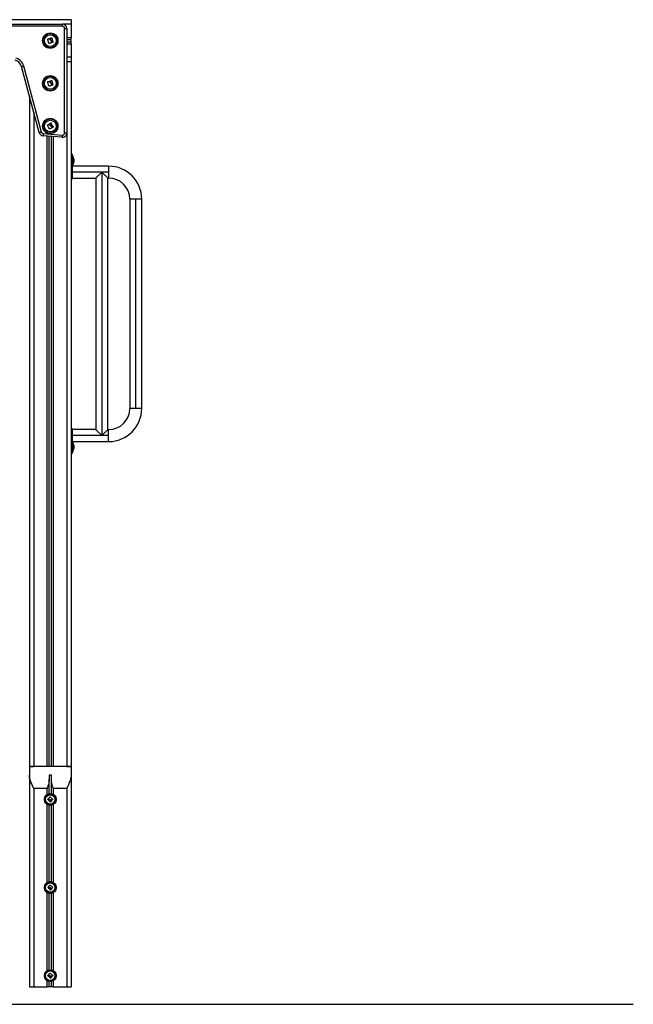
# Model space of a CAD drawing. Units: millimetres. Extents: x 102.9 to 112.7, y 1468.5 to 1478.8.
# Drawn here: x 107.4 to 108.8, y 1474.9 to 1477.1 of the extents above; entities that cross this region are included whole.
import ezdxf

# ---------------------------------------------------------------- set-up
doc = ezdxf.new("R2010")
doc.units = ezdxf.units.MM

# ---------------------------------------------------------------- blocks, each defined once
blk = doc.blocks.new('OPSHA_A023')
at = {"color": 7, "linetype": 'Continuous', "lineweight": 25}
for p, q in [((17.5551, 9.8531), (15.1551, 9.8531)), ((17.368, 9.8431), (17.5351, 9.8431)), ((17.5351, 9.8381), (17.368, 9.8381)), ((17.5351, 9.8381), (17.5351, 9.8431)), ((17.5551, 9.8531), (17.5551, 9.8431)), ((17.5551, 9.8431), (17.5551, 9.8126)), ((17.5401, 9.596), (17.5401, 9.8331)), ((17.5401, 9.8331), (17.5451, 9.8331)), ((17.5451, 9.8331), (17.5451, 9.596)), ((17.5551, 9.8081), (17.5551, 9.8126)), ((17.5451, 9.8081), (17.5551, 9.8081)), ((17.5451, 9.8031), (17.5551, 9.8031)), ((17.5551, 9.8031), (17.5551, 9.8081)), ((17.5551, 9.7986), (17.5551, 9.8031)), ((17.5551, 9.7986), (17.5551, 9.7681)), ((17.5551, 9.7681), (17.5551, 9.7581)), ((17.4823, 9.5972), (17.4422, 9.7468)), ((17.447, 9.7481), (17.4871, 9.5985)), ((17.5451, 9.7581), (17.5551, 9.7581)), ((17.5551, 9.7581), (17.5551, 8.1581)), ((17.4601, 9.6799), (17.4601, 8.1581)), ((17.5343, 9.5861), (17.4911, 9.5898)), ((17.4915, 9.5948), (17.5347, 9.5911)), ((17.5051, 8.1581), (17.5051, 9.5886)), ((17.5101, 8.1581), (17.5101, 9.5882)), ((17.5401, 9.596), (17.5451, 9.596)), ((17.5581, 9.5471), (17.5551, 9.5471)), ((17.5581, 9.5321), (17.5581, 9.5471)), ((17.5594, 9.5436), (17.5581, 9.5436)), ((17.5594, 9.5226), (17.5594, 9.5436)), ((17.5551, 9.5321), (17.5581, 9.5321)), ((17.5581, 9.5071), (17.5581, 9.5321)), ((17.5581, 9.5226), (17.5594, 9.5226)), ((17.5594, 9.5411), (17.5594, 9.5411)), ((17.5594, 9.5411), (17.5594, 9.5331)), ((17.5594, 9.5331), (17.5594, 9.5251)), ((17.5594, 9.5251), (17.5594, 9.5251)), ((17.561, 9.5365), (17.561, 9.5361)), ((17.561, 9.536), (17.561, 9.5332)), ((17.561, 9.533), (17.561, 9.5301)), ((17.561, 9.5301), (17.561, 9.5297)), ((17.5551, 9.5071), (17.5581, 9.5071)), ((17.6401, 9.5206), (17.5581, 9.5206)), ((17.5581, 9.4921), (17.5581, 9.5071)), ((17.6247, 9.5071), (17.5581, 9.5071)), ((17.6247, 9.5071), (17.6247, 8.909)), ((17.6401, 9.5071), (17.6247, 9.5071)), ((17.6401, 9.5206), (17.6401, 9.5071)), ((17.6401, 9.5071), (17.6401, 9.4937)), ((17.5551, 9.4921), (17.5581, 9.4921)), ((17.5581, 9.4937), (17.6112, 9.4937)), ((17.6112, 9.4937), (17.6112, 8.9225)), ((17.6381, 9.4937), (17.6401, 9.4937)), ((17.6381, 8.9225), (17.6381, 9.4937)), ((17.6882, 9.4456), (17.6882, 8.9706)), ((17.7017, 9.4456), (17.6882, 9.4456)), ((17.7151, 9.4456), (17.7017, 9.4456)), ((17.7017, 8.9706), (17.7017, 9.4456)), ((17.7151, 8.9706), (17.7151, 9.4456)), ((17.7017, 8.9706), (17.6882, 8.9706)), ((17.7151, 8.9706), (17.7017, 8.9706)), ((17.5581, 8.924), (17.5551, 8.924)), ((17.5581, 8.909), (17.5581, 8.924)), ((17.6112, 8.9225), (17.5581, 8.9225)), ((17.6401, 8.9225), (17.6381, 8.9225)), ((17.6401, 8.909), (17.6401, 8.9225)), ((17.5551, 8.909), (17.5581, 8.909)), ((17.5581, 8.884), (17.5581, 8.909)), ((17.6247, 8.909), (17.5581, 8.909)), ((17.5581, 8.8956), (17.6401, 8.8956)), ((17.6401, 8.909), (17.6247, 8.909)), ((17.6401, 8.8956), (17.6401, 8.909)), ((17.5551, 8.884), (17.5581, 8.884)), ((17.5594, 8.8936), (17.5581, 8.8936)), ((17.5581, 8.869), (17.5581, 8.884)), ((17.5594, 8.8726), (17.5594, 8.8936)), ((17.5594, 8.8911), (17.5594, 8.8911)), ((17.5594, 8.8911), (17.5594, 8.8831)), ((17.5594, 8.8831), (17.5594, 8.8751)), ((17.5594, 8.8751), (17.5594, 8.8751)), ((17.561, 8.8865), (17.561, 8.8861)), ((17.561, 8.886), (17.561, 8.8832)), ((17.561, 8.883), (17.561, 8.8801)), ((17.561, 8.8801), (17.561, 8.8797)), ((17.5551, 8.869), (17.5581, 8.869)), ((17.5581, 8.8726), (17.5594, 8.8726)), ((17.4601, 8.1572), (17.4601, 8.1581)), ((17.4646, 8.1581), (17.4601, 8.1581)), ((17.4701, 8.1581), (17.4646, 8.1581)), ((17.4646, 8.1578), (17.4701, 8.1578)), ((17.4701, 8.1578), (17.4701, 8.1581)), ((17.5451, 8.1581), (17.4701, 8.1581)), ((17.5451, 8.1581), (17.5451, 8.1578)), ((17.5506, 8.1581), (17.5451, 8.1581)), ((17.5451, 8.1578), (17.5506, 8.1578)), ((17.5551, 8.1581), (17.5506, 8.1581)), ((17.5551, 8.1572), (17.5551, 8.1581)), ((17.4601, 8.1572), (17.4601, 8.1381)), ((17.4601, 8.1381), (17.4601, 7.6581)), ((17.5101, 8.1381), (17.5051, 8.1381)), ((17.5051, 8.1381), (17.5051, 8.1288)), ((17.5101, 8.1288), (17.5101, 8.1381)), ((17.5551, 8.1572), (17.5551, 8.1381)), ((17.5551, 8.1381), (17.5551, 7.6581)), ((17.5051, 8.0962), (17.5051, 8.1288)), ((17.5101, 8.0962), (17.5101, 8.1288)), ((17.4701, 8.1081), (17.4701, 7.6581)), ((17.5006, 8.1081), (17.4701, 8.1081)), ((17.5451, 8.1081), (17.5146, 8.1081)), ((17.5451, 8.1081), (17.5451, 7.6581)), ((17.5051, 7.8962), (17.5051, 8.07)), ((17.5101, 7.8962), (17.5101, 8.07)), ((17.5051, 7.6962), (17.5051, 7.87)), ((17.5101, 7.6962), (17.5101, 7.87)), ((17.5051, 7.6581), (17.5051, 7.67)), ((17.5101, 7.6581), (17.5101, 7.67)), ((17.4601, 7.6581), (17.4701, 7.6581)), ((17.4701, 7.6581), (17.5006, 7.6581)), ((17.5051, 7.6581), (17.5006, 7.6581)), ((17.5101, 7.6581), (17.5051, 7.6581)), ((17.5146, 7.6581), (17.5101, 7.6581)), ((17.5146, 7.6581), (17.5451, 7.6581)), ((17.5451, 7.6581), (17.5551, 7.6581))]:
    blk.add_line(p, q, dxfattribs=at)
at = {"color": 8, "linetype": 'Continuous', "lineweight": 25}
for p, q in [((17.5551, 9.8431), (17.5351, 9.8431)), ((17.5451, 9.8126), (17.5551, 9.8126)), ((17.5451, 9.7986), (17.5551, 9.7986)), ((17.5551, 9.7681), (17.5451, 9.7681)), ((17.4701, 9.6425), (17.4701, 8.1581)), ((17.5006, 8.1581), (17.5006, 9.589)), ((17.5451, 9.596), (17.5451, 8.1581)), ((17.5146, 8.1581), (17.5146, 9.5878)), ((17.4646, 8.1578), (17.4646, 8.1581)), ((17.5506, 8.1578), (17.5506, 8.1581)), ((17.5006, 8.0945), (17.5006, 8.1081)), ((17.5146, 8.0945), (17.5146, 8.1081)), ((17.5006, 7.8945), (17.5006, 8.0717)), ((17.5146, 7.8945), (17.5146, 8.0717)), ((17.5006, 7.6945), (17.5006, 7.8717)), ((17.5146, 7.6945), (17.5146, 7.8717)), ((17.5006, 7.6581), (17.5006, 7.6717)), ((17.5146, 7.6581), (17.5146, 7.6717))]:
    blk.add_line(p, q, dxfattribs=at)
at = {"color": 7, "linetype": 'Continuous', "lineweight": 25, "flags": 128}
for points in [[(17.5075, 9.811), (17.5079, 9.8112), (17.5083, 9.8113), (17.5088, 9.8114), (17.5092, 9.8115), (17.5096, 9.8116), (17.51, 9.8117), (17.5105, 9.8118), (17.5109, 9.8119)], [(17.5111, 9.8118), (17.5114, 9.8106), (17.5117, 9.8093), (17.512, 9.8081), (17.5123, 9.8068), (17.5127, 9.8055), (17.513, 9.8043), (17.5133, 9.803), (17.5136, 9.8018)], [(17.5041, 9.7994), (17.5039, 9.8006), (17.5036, 9.8018), (17.5033, 9.8031), (17.503, 9.8043), (17.5027, 9.8056), (17.5024, 9.8068), (17.5021, 9.8081), (17.5018, 9.8093)], [(17.502, 9.8095), (17.5024, 9.8096), (17.5029, 9.8097), (17.5034, 9.8098), (17.5039, 9.8099), (17.5044, 9.81), (17.5049, 9.8101), (17.5054, 9.8102), (17.5059, 9.8103)], [(17.5106, 9.8008), (17.5098, 9.8006), (17.509, 9.8004), (17.5082, 9.8002), (17.5074, 9.8), (17.5066, 9.7998), (17.5059, 9.7996), (17.5051, 9.7994), (17.5043, 9.7993)], [(17.5076, 9.8098), (17.5076, 9.81), (17.5075, 9.8101), (17.5075, 9.8102), (17.5075, 9.8103), (17.5074, 9.8105), (17.5074, 9.8106), (17.5074, 9.8107), (17.5074, 9.8109)], [(17.5099, 9.8042), (17.51, 9.8038), (17.5101, 9.8034), (17.5102, 9.803), (17.5103, 9.8026), (17.5104, 9.8022), (17.5105, 9.8018), (17.5106, 9.8014), (17.5107, 9.801)], [(17.5114, 9.8012), (17.5113, 9.8017), (17.5112, 9.8022), (17.5111, 9.8027), (17.511, 9.8032), (17.5108, 9.8037), (17.5107, 9.8042), (17.5106, 9.8047), (17.5105, 9.8052)], [(17.5135, 9.8016), (17.5132, 9.8015), (17.513, 9.8015), (17.5128, 9.8014), (17.5126, 9.8014), (17.5123, 9.8013), (17.5121, 9.8012), (17.5119, 9.8012), (17.5116, 9.8011)], [(17.4422, 9.7468), (17.4423, 9.7468), (17.4426, 9.7469), (17.443, 9.747), (17.4436, 9.7471), (17.4443, 9.7473), (17.4452, 9.7476), (17.4461, 9.7478), (17.447, 9.7481)], [(17.5041, 9.7024), (17.5039, 9.7036), (17.5036, 9.7048), (17.5033, 9.7061), (17.503, 9.7073), (17.5027, 9.7086), (17.5024, 9.7098), (17.5021, 9.7111), (17.5018, 9.7123)], [(17.502, 9.7125), (17.5024, 9.7126), (17.5029, 9.7127), (17.5034, 9.7128), (17.5039, 9.7129), (17.5044, 9.713), (17.5049, 9.7131), (17.5054, 9.7132), (17.5059, 9.7133)], [(17.5106, 9.7038), (17.5098, 9.7036), (17.509, 9.7034), (17.5082, 9.7032), (17.5074, 9.703), (17.5066, 9.7028), (17.5059, 9.7026), (17.5051, 9.7024), (17.5043, 9.7023)], [(17.5076, 9.7128), (17.5076, 9.713), (17.5075, 9.7131), (17.5075, 9.7132), (17.5075, 9.7133), (17.5074, 9.7135), (17.5074, 9.7136), (17.5074, 9.7137), (17.5074, 9.7139)], [(17.5075, 9.714), (17.5079, 9.7142), (17.5083, 9.7143), (17.5088, 9.7144), (17.5092, 9.7145), (17.5096, 9.7146), (17.51, 9.7147), (17.5105, 9.7148), (17.5109, 9.7149)], [(17.5099, 9.7072), (17.51, 9.7068), (17.5101, 9.7064), (17.5102, 9.706), (17.5103, 9.7056), (17.5104, 9.7052), (17.5105, 9.7048), (17.5106, 9.7044), (17.5107, 9.704)], [(17.5114, 9.7042), (17.5113, 9.7047), (17.5112, 9.7052), (17.5111, 9.7057), (17.511, 9.7062), (17.5108, 9.7067), (17.5107, 9.7072), (17.5106, 9.7077), (17.5105, 9.7082)], [(17.5111, 9.7148), (17.5114, 9.7136), (17.5117, 9.7123), (17.512, 9.7111), (17.5123, 9.7098), (17.5127, 9.7085), (17.513, 9.7073), (17.5133, 9.706), (17.5136, 9.7048)], [(17.5135, 9.7046), (17.5132, 9.7045), (17.513, 9.7045), (17.5128, 9.7044), (17.5126, 9.7044), (17.5123, 9.7043), (17.5121, 9.7042), (17.5119, 9.7042), (17.5116, 9.7041)], [(17.5058, 9.6047), (17.5052, 9.6058), (17.5046, 9.6069), (17.5041, 9.6081), (17.5035, 9.6092), (17.5029, 9.6104), (17.5023, 9.6115), (17.5017, 9.6126), (17.5011, 9.6137)], [(17.5012, 9.614), (17.5016, 9.6142), (17.502, 9.6144), (17.5025, 9.6146), (17.5029, 9.6148), (17.5034, 9.6151), (17.5038, 9.6153), (17.5043, 9.6155), (17.5047, 9.6157)], [(17.5065, 9.6157), (17.5065, 9.6158), (17.5064, 9.6159), (17.5064, 9.616), (17.5063, 9.6162), (17.5062, 9.6163), (17.5062, 9.6164), (17.5061, 9.6165), (17.506, 9.6166)], [(17.5061, 9.6168), (17.5065, 9.6171), (17.5069, 9.6173), (17.5073, 9.6175), (17.5077, 9.6177), (17.508, 9.6179), (17.5084, 9.6181), (17.5088, 9.6183), (17.5092, 9.6186)], [(17.5094, 9.6185), (17.51, 9.6174), (17.5106, 9.6163), (17.5113, 9.6151), (17.5119, 9.614), (17.5125, 9.6128), (17.5131, 9.6117), (17.5138, 9.6105), (17.5144, 9.6094)], [(17.5102, 9.6108), (17.5104, 9.6105), (17.5106, 9.6101), (17.5108, 9.6097), (17.511, 9.6094), (17.5112, 9.609), (17.5114, 9.6086), (17.5116, 9.6083), (17.5117, 9.6079)], [(17.5124, 9.6083), (17.5122, 9.6088), (17.5119, 9.6092), (17.5117, 9.6097), (17.5114, 9.6101), (17.5112, 9.6106), (17.511, 9.611), (17.5107, 9.6115), (17.5105, 9.6119)], [(17.4823, 9.5972), (17.4824, 9.5972), (17.4826, 9.5973), (17.4831, 9.5974), (17.4837, 9.5976), (17.4844, 9.5978), (17.4852, 9.598), (17.4862, 9.5982), (17.4871, 9.5985)], [(17.4915, 9.5948), (17.4914, 9.5938), (17.4913, 9.5929), (17.4913, 9.592), (17.4912, 9.5913), (17.4911, 9.5906), (17.4911, 9.5902), (17.4911, 9.5899), (17.4911, 9.5898)], [(17.5117, 9.6077), (17.511, 9.6073), (17.5103, 9.6069), (17.5095, 9.6066), (17.5088, 9.6062), (17.5081, 9.6058), (17.5074, 9.6054), (17.5067, 9.605), (17.506, 9.6046)], [(17.5143, 9.6092), (17.5141, 9.6091), (17.5139, 9.609), (17.5137, 9.6088), (17.5135, 9.6087), (17.5133, 9.6086), (17.5131, 9.6085), (17.5128, 9.6084), (17.5126, 9.6083)], [(17.5347, 9.5911), (17.5346, 9.5901), (17.5345, 9.5892), (17.5344, 9.5883), (17.5344, 9.5875), (17.5343, 9.5869), (17.5343, 9.5865), (17.5343, 9.5862), (17.5343, 9.5861)], [(17.5019, 8.0831), (17.502, 8.0832), (17.5021, 8.0834), (17.5023, 8.0835), (17.5024, 8.0836), (17.5025, 8.0838), (17.5026, 8.0839), (17.5028, 8.0841), (17.5029, 8.0842)], [(17.5082, 8.0774), (17.5074, 8.0781), (17.5066, 8.0788), (17.5058, 8.0794), (17.505, 8.0801), (17.5042, 8.0808), (17.5035, 8.0815), (17.5027, 8.0822), (17.5019, 8.0829)], [(17.5031, 8.0842), (17.5034, 8.084), (17.5037, 8.0837), (17.504, 8.0834), (17.5043, 8.0831), (17.5046, 8.0829), (17.5049, 8.0826), (17.5052, 8.0823), (17.5056, 8.0821)], [(17.5035, 8.0849), (17.5039, 8.0854), (17.5043, 8.0859), (17.5048, 8.0864), (17.5052, 8.0869), (17.5056, 8.0873), (17.506, 8.0878), (17.5065, 8.0883), (17.5069, 8.0888)], [(17.5055, 8.083), (17.5052, 8.0832), (17.505, 8.0834), (17.5047, 8.0836), (17.5045, 8.0839), (17.5042, 8.0841), (17.504, 8.0843), (17.5037, 8.0845), (17.5035, 8.0847)], [(17.5071, 8.0888), (17.5078, 8.0881), (17.5086, 8.0874), (17.5093, 8.0867), (17.5101, 8.086), (17.5109, 8.0854), (17.5116, 8.0847), (17.5124, 8.084), (17.5131, 8.0833)], [(17.5102, 8.0796), (17.51, 8.0793), (17.5097, 8.079), (17.5095, 8.0787), (17.5093, 8.0785), (17.509, 8.0782), (17.5088, 8.0779), (17.5086, 8.0777), (17.5083, 8.0774)], [(17.5131, 8.0831), (17.5129, 8.0828), (17.5126, 8.0825), (17.5123, 8.0822), (17.512, 8.0819), (17.5118, 8.0816), (17.5115, 8.0813), (17.5112, 8.081), (17.5109, 8.0808)], [(17.5019, 7.8831), (17.502, 7.8832), (17.5021, 7.8834), (17.5023, 7.8835), (17.5024, 7.8836), (17.5025, 7.8838), (17.5026, 7.8839), (17.5028, 7.8841), (17.5029, 7.8842)], [(17.5082, 7.8774), (17.5074, 7.8781), (17.5066, 7.8788), (17.5058, 7.8794), (17.505, 7.8801), (17.5042, 7.8808), (17.5035, 7.8815), (17.5027, 7.8822), (17.5019, 7.8829)], [(17.5031, 7.8842), (17.5034, 7.884), (17.5037, 7.8837), (17.504, 7.8834), (17.5043, 7.8831), (17.5046, 7.8829), (17.5049, 7.8826), (17.5052, 7.8823), (17.5056, 7.8821)], [(17.5035, 7.8849), (17.5039, 7.8854), (17.5043, 7.8859), (17.5048, 7.8864), (17.5052, 7.8869), (17.5056, 7.8873), (17.506, 7.8878), (17.5065, 7.8883), (17.5069, 7.8888)], [(17.5055, 7.883), (17.5052, 7.8832), (17.505, 7.8834), (17.5047, 7.8836), (17.5045, 7.8839), (17.5042, 7.8841), (17.504, 7.8843), (17.5037, 7.8845), (17.5035, 7.8847)], [(17.5071, 7.8888), (17.5078, 7.8881), (17.5086, 7.8874), (17.5093, 7.8867), (17.5101, 7.886), (17.5109, 7.8854), (17.5116, 7.8847), (17.5124, 7.884), (17.5131, 7.8833)], [(17.5102, 7.8796), (17.51, 7.8793), (17.5097, 7.879), (17.5095, 7.8787), (17.5093, 7.8785), (17.509, 7.8782), (17.5088, 7.8779), (17.5086, 7.8777), (17.5083, 7.8774)], [(17.5131, 7.8831), (17.5129, 7.8828), (17.5126, 7.8825), (17.5123, 7.8822), (17.512, 7.8819), (17.5118, 7.8816), (17.5115, 7.8813), (17.5112, 7.881), (17.5109, 7.8808)], [(17.5035, 7.6849), (17.5039, 7.6854), (17.5043, 7.6859), (17.5048, 7.6864), (17.5052, 7.6869), (17.5056, 7.6873), (17.506, 7.6878), (17.5065, 7.6883), (17.5069, 7.6888)], [(17.5071, 7.6888), (17.5078, 7.6881), (17.5086, 7.6874), (17.5093, 7.6867), (17.5101, 7.686), (17.5109, 7.6854), (17.5116, 7.6847), (17.5124, 7.684), (17.5131, 7.6833)], [(17.5019, 7.6831), (17.502, 7.6832), (17.5021, 7.6834), (17.5023, 7.6835), (17.5024, 7.6836), (17.5025, 7.6838), (17.5026, 7.6839), (17.5028, 7.6841), (17.5029, 7.6842)], [(17.5082, 7.6774), (17.5074, 7.6781), (17.5066, 7.6788), (17.5058, 7.6794), (17.505, 7.6801), (17.5042, 7.6808), (17.5035, 7.6815), (17.5027, 7.6822), (17.5019, 7.6829)], [(17.5031, 7.6842), (17.5034, 7.684), (17.5037, 7.6837), (17.504, 7.6834), (17.5043, 7.6831), (17.5046, 7.6829), (17.5049, 7.6826), (17.5052, 7.6823), (17.5056, 7.6821)], [(17.5055, 7.683), (17.5052, 7.6832), (17.505, 7.6834), (17.5047, 7.6836), (17.5045, 7.6839), (17.5042, 7.6841), (17.504, 7.6843), (17.5037, 7.6845), (17.5035, 7.6847)], [(17.5102, 7.6796), (17.51, 7.6793), (17.5097, 7.679), (17.5095, 7.6787), (17.5093, 7.6785), (17.509, 7.6782), (17.5088, 7.6779), (17.5086, 7.6777), (17.5083, 7.6774)], [(17.5096, 7.6803), (17.5096, 7.6802), (17.5097, 7.6802), (17.5098, 7.6801), (17.5099, 7.68), (17.51, 7.6799), (17.51, 7.6799), (17.5101, 7.6798), (17.5102, 7.6797)], [(17.5131, 7.6831), (17.5129, 7.6828), (17.5126, 7.6825), (17.5123, 7.6822), (17.512, 7.6819), (17.5118, 7.6816), (17.5115, 7.6813), (17.5112, 7.681), (17.5109, 7.6808)]]:
    blk.add_lwpolyline(points, dxfattribs=at)
at = {"color": 7, "linetype": 'Continuous', "lineweight": 25}
for centre, radius in [((17.5076, 9.8056), 0.0175), ((17.5076, 9.8056), 0.0175), ((17.5076, 9.8056), 0.0164), ((17.5076, 9.8056), 0.0133), ((17.5076, 9.7086), 0.0175), ((17.5076, 9.7086), 0.0175), ((17.5076, 9.7086), 0.0164), ((17.5076, 9.7086), 0.0133), ((17.5076, 9.6116), 0.0175), ((17.5076, 9.6116), 0.0175), ((17.5076, 9.6116), 0.0164), ((17.5076, 9.6116), 0.0133), ((17.5076, 8.0831), 0.0134), ((17.5076, 8.0831), 0.0133), ((17.5076, 8.0831), 0.0112), ((17.5076, 8.0831), 0.0108), ((17.5076, 7.8831), 0.0134), ((17.5076, 7.8831), 0.0133), ((17.5076, 7.8831), 0.0112), ((17.5076, 7.8831), 0.0108), ((17.5076, 7.6831), 0.0134), ((17.5076, 7.6831), 0.0133), ((17.5076, 7.6831), 0.0112), ((17.5076, 7.6831), 0.0108)]:
    blk.add_circle(centre, radius, dxfattribs=at)
for centre, radius, start, end in [((17.5351, 9.8331), 0.01, 0, 90), ((17.5351, 9.8331), 0.005, 0, 90), ((17.4229, 9.7416), 0.02, 15, 75), ((17.4229, 9.7416), 0.025, 15, 75), ((17.4919, 9.5998), 0.01, 195, 265.0686), ((17.4919, 9.5998), 0.005, 195, 265.0686), ((17.5351, 9.596), 0.01, 265.0686, 0), ((17.5351, 9.596), 0.005, 265.0686, 0), ((17.5435, 9.5331), 0.0178, 11.1683, 26.7204), ((17.5435, 9.5331), 0.0178, 333.2796, 348.8317), ((17.6401, 9.4456), 0.075, 0, 90), ((17.6401, 9.4456), 0.0481, 0, 90), ((17.6401, 8.9706), 0.0481, 270, 0), ((17.6401, 8.9706), 0.075, 270, 0), ((17.5435, 8.8831), 0.0178, 11.1683, 26.7204), ((17.5435, 8.8831), 0.0178, 333.2796, 348.8317), ((17.4817, 8.0481), 0.0426, 48.0104, 49.1462), ((17.4817, 7.8481), 0.0426, 48.0104, 49.1462)]:
    blk.add_arc(centre, radius, start, end, dxfattribs=at)
for points, knots in [([(17.5109, 9.8119), (17.5109, 9.8119), (17.5109, 9.8119), (17.511, 9.8119), (17.511, 9.8119), (17.511, 9.8119), (17.511, 9.8119), (17.5111, 9.8119), (17.5111, 9.8118), (17.5111, 9.8118)], [0, 0, 0, 0, 0.125417, 0.249354, 0.375302, 0.500295, 0.624419, 0.750393, 1, 1, 1, 1]), ([(17.5018, 9.8093), (17.5018, 9.8093), (17.5018, 9.8093), (17.5018, 9.8094), (17.5018, 9.8094), (17.5019, 9.8094), (17.5019, 9.8095), (17.5019, 9.8095), (17.5019, 9.8095), (17.5019, 9.8095), (17.502, 9.8095)], [0, 0, 0, 0, 0.125766, 0.249769, 0.37543, 0.49936, 0.62404, 0.749619, 0.873764, 1, 1, 1, 1]), ([(17.5043, 9.7993), (17.5043, 9.7993), (17.5043, 9.7992), (17.5043, 9.7992), (17.5042, 9.7993), (17.5042, 9.7993), (17.5042, 9.7993), (17.5042, 9.7993), (17.5041, 9.7994), (17.5041, 9.7994)], [0, 0, 0, 0, 0.12638, 0.250576, 0.376121, 0.500386, 0.625003, 0.750837, 1, 1, 1, 1]), ([(17.5059, 9.8103), (17.5059, 9.8103), (17.5059, 9.8103), (17.5059, 9.8103), (17.506, 9.8103), (17.506, 9.8103), (17.506, 9.8102), (17.5061, 9.8102)], [0, 0, 0, 0, 0.124711, 0.250696, 0.50034, 0.749871, 1, 1, 1, 1]), ([(17.5061, 9.8102), (17.5063, 9.8095), (17.5067, 9.8081), (17.5077, 9.807), (17.5082, 9.8064)], [0, 0, 0, 0, 0.500168, 1, 1, 1, 1]), ([(17.5074, 9.8109), (17.5074, 9.8109), (17.5073, 9.8109), (17.5074, 9.811), (17.5074, 9.811), (17.5074, 9.811), (17.5075, 9.811), (17.5075, 9.811)], [0, 0, 0, 0, 0.250388, 0.499799, 0.748774, 0.875711, 1, 1, 1, 1]), ([(17.5092, 9.8073), (17.5088, 9.8076), (17.5081, 9.8084), (17.5078, 9.8094), (17.5076, 9.8098)], [0, 0, 0, 0, 0.501312, 1, 1, 1, 1]), ([(17.5082, 9.8064), (17.5086, 9.8061), (17.5093, 9.8055), (17.5097, 9.8046), (17.5099, 9.8042)], [0, 0, 0, 0, 0.501254, 1, 1, 1, 1]), ([(17.5105, 9.8052), (17.5103, 9.8056), (17.51, 9.8064), (17.5095, 9.807), (17.5092, 9.8073)], [0, 0, 0, 0, 0.501042, 1, 1, 1, 1]), ([(17.5107, 9.801), (17.5107, 9.801), (17.5107, 9.801), (17.5107, 9.8009), (17.5107, 9.8009), (17.5106, 9.8009), (17.5106, 9.8008), (17.5106, 9.8008), (17.5106, 9.8008)], [0, 0, 0, 0, 0.249264, 0.497926, 0.623845, 0.748624, 0.873953, 1, 1, 1, 1]), ([(17.5116, 9.8011), (17.5116, 9.8011), (17.5116, 9.8011), (17.5116, 9.8011), (17.5115, 9.8011), (17.5115, 9.8012), (17.5114, 9.8012), (17.5114, 9.8012)], [0, 0, 0, 0, 0.124246, 0.250358, 0.500216, 0.749531, 1, 1, 1, 1]), ([(17.5136, 9.8018), (17.5136, 9.8018), (17.5136, 9.8017), (17.5136, 9.8017), (17.5136, 9.8017), (17.5136, 9.8016), (17.5135, 9.8016), (17.5135, 9.8016), (17.5135, 9.8016), (17.5135, 9.8016)], [0, 0, 0, 0, 0.249129, 0.37502, 0.49885, 0.62426, 0.749342, 0.87378, 1, 1, 1, 1]), ([(17.5018, 9.7123), (17.5018, 9.7123), (17.5018, 9.7123), (17.5018, 9.7124), (17.5018, 9.7124), (17.5019, 9.7124), (17.5019, 9.7125), (17.5019, 9.7125), (17.5019, 9.7125), (17.5019, 9.7125), (17.502, 9.7125)], [0, 0, 0, 0, 0.125766, 0.249769, 0.37543, 0.49936, 0.62404, 0.749619, 0.873764, 1, 1, 1, 1]), ([(17.5043, 9.7023), (17.5043, 9.7023), (17.5043, 9.7022), (17.5043, 9.7022), (17.5042, 9.7023), (17.5042, 9.7023), (17.5042, 9.7023), (17.5042, 9.7023), (17.5041, 9.7024), (17.5041, 9.7024)], [0, 0, 0, 0, 0.126353, 0.250564, 0.376204, 0.500608, 0.625124, 0.751168, 1, 1, 1, 1]), ([(17.5059, 9.7133), (17.5059, 9.7133), (17.5059, 9.7133), (17.5059, 9.7133), (17.506, 9.7133), (17.506, 9.7133), (17.506, 9.7132), (17.5061, 9.7132)], [0, 0, 0, 0, 0.124711, 0.250696, 0.50034, 0.749871, 1, 1, 1, 1]), ([(17.5061, 9.7132), (17.5063, 9.7125), (17.5067, 9.7111), (17.5077, 9.71), (17.5082, 9.7094)], [0, 0, 0, 0, 0.500168, 1, 1, 1, 1]), ([(17.5074, 9.7139), (17.5074, 9.7139), (17.5073, 9.7139), (17.5074, 9.714), (17.5074, 9.714), (17.5074, 9.714), (17.5075, 9.714), (17.5075, 9.714)], [0, 0, 0, 0, 0.250388, 0.499799, 0.748774, 0.875711, 1, 1, 1, 1]), ([(17.5092, 9.7103), (17.5088, 9.7106), (17.5081, 9.7114), (17.5078, 9.7124), (17.5076, 9.7128)], [0, 0, 0, 0, 0.501312, 1, 1, 1, 1]), ([(17.5082, 9.7094), (17.5086, 9.7091), (17.5093, 9.7085), (17.5097, 9.7076), (17.5099, 9.7072)], [0, 0, 0, 0, 0.501263, 1, 1, 1, 1]), ([(17.5105, 9.7082), (17.5103, 9.7086), (17.51, 9.7094), (17.5095, 9.71), (17.5092, 9.7103)], [0, 0, 0, 0, 0.501042, 1, 1, 1, 1]), ([(17.5107, 9.704), (17.5107, 9.704), (17.5107, 9.704), (17.5107, 9.7039), (17.5107, 9.7039), (17.5106, 9.7039), (17.5106, 9.7038), (17.5106, 9.7038), (17.5106, 9.7038)], [0, 0, 0, 0, 0.249068, 0.497977, 0.623721, 0.748674, 0.874017, 1, 1, 1, 1]), ([(17.5109, 9.7149), (17.5109, 9.7149), (17.5109, 9.7149), (17.511, 9.7149), (17.511, 9.7149), (17.511, 9.7149), (17.511, 9.7149), (17.5111, 9.7149), (17.5111, 9.7148), (17.5111, 9.7148)], [0, 0, 0, 0, 0.125417, 0.249354, 0.375302, 0.500295, 0.624419, 0.750393, 1, 1, 1, 1]), ([(17.5116, 9.7041), (17.5116, 9.7041), (17.5116, 9.7041), (17.5116, 9.7041), (17.5115, 9.7041), (17.5115, 9.7042), (17.5114, 9.7042), (17.5114, 9.7042)], [0, 0, 0, 0, 0.124215, 0.250332, 0.500198, 0.749523, 1, 1, 1, 1]), ([(17.5136, 9.7048), (17.5136, 9.7048), (17.5136, 9.7047), (17.5136, 9.7047), (17.5136, 9.7047), (17.5136, 9.7046), (17.5135, 9.7046), (17.5135, 9.7046), (17.5135, 9.7046), (17.5135, 9.7046)], [0, 0, 0, 0, 0.248935, 0.374616, 0.498891, 0.624129, 0.749229, 0.873683, 1, 1, 1, 1]), ([(17.5011, 9.6137), (17.5011, 9.6137), (17.5011, 9.6138), (17.5011, 9.6138), (17.5011, 9.6138), (17.5011, 9.6139), (17.5011, 9.6139), (17.5011, 9.6139), (17.5011, 9.6139), (17.5011, 9.6139), (17.5012, 9.614)], [0, 0, 0, 0, 0.126158, 0.249906, 0.375506, 0.499714, 0.624598, 0.74991, 0.874337, 1, 1, 1, 1]), ([(17.5047, 9.6157), (17.5047, 9.6158), (17.5048, 9.6158), (17.5048, 9.6158), (17.5049, 9.6158), (17.5049, 9.6157), (17.5049, 9.6157), (17.5049, 9.6157)], [0, 0, 0, 0, 0.124789, 0.250171, 0.500215, 0.749737, 1, 1, 1, 1]), ([(17.5049, 9.6157), (17.5053, 9.615), (17.5061, 9.6138), (17.5074, 9.6129), (17.508, 9.6125)], [0, 0, 0, 0, 0.500153, 1, 1, 1, 1]), ([(17.506, 9.6166), (17.506, 9.6166), (17.506, 9.6167), (17.506, 9.6167), (17.506, 9.6168), (17.5061, 9.6168), (17.5061, 9.6168), (17.5061, 9.6168)], [0, 0, 0, 0, 0.250385, 0.499764, 0.748765, 0.8753, 1, 1, 1, 1]), ([(17.5087, 9.6136), (17.5083, 9.6139), (17.5074, 9.6144), (17.5068, 9.6153), (17.5065, 9.6157)], [0, 0, 0, 0, 0.501292, 1, 1, 1, 1]), ([(17.508, 9.6125), (17.5084, 9.6123), (17.5093, 9.6119), (17.5099, 9.6112), (17.5102, 9.6108)], [0, 0, 0, 0, 0.501272, 1, 1, 1, 1]), ([(17.5105, 9.6119), (17.5102, 9.6123), (17.5097, 9.6129), (17.5091, 9.6134), (17.5087, 9.6136)], [0, 0, 0, 0, 0.500988, 1, 1, 1, 1]), ([(17.5092, 9.6186), (17.5092, 9.6186), (17.5092, 9.6186), (17.5093, 9.6186), (17.5093, 9.6186), (17.5093, 9.6186), (17.5093, 9.6186), (17.5094, 9.6185), (17.5094, 9.6185), (17.5094, 9.6185)], [0, 0, 0, 0, 0.126658, 0.250531, 0.375823, 0.500635, 0.625043, 0.750957, 1, 1, 1, 1]), ([(17.506, 9.6046), (17.506, 9.6046), (17.506, 9.6046), (17.506, 9.6046), (17.5059, 9.6046), (17.5059, 9.6046), (17.5059, 9.6046), (17.5058, 9.6047), (17.5058, 9.6047), (17.5058, 9.6047)], [0, 0, 0, 0, 0.126494, 0.25031, 0.375793, 0.500251, 0.624762, 0.75116, 1, 1, 1, 1]), ([(17.5117, 9.6079), (17.5118, 9.6079), (17.5118, 9.6079), (17.5118, 9.6078), (17.5117, 9.6078), (17.5117, 9.6078), (17.5117, 9.6077), (17.5117, 9.6077), (17.5117, 9.6077)], [0, 0, 0, 0, 0.249042, 0.498176, 0.623623, 0.748392, 0.87384, 1, 1, 1, 1]), ([(17.5126, 9.6083), (17.5126, 9.6083), (17.5126, 9.6083), (17.5126, 9.6082), (17.5125, 9.6082), (17.5125, 9.6083), (17.5124, 9.6083), (17.5124, 9.6083)], [0, 0, 0, 0, 0.124729, 0.250595, 0.500064, 0.750209, 1, 1, 1, 1]), ([(17.5144, 9.6094), (17.5144, 9.6094), (17.5144, 9.6094), (17.5144, 9.6093), (17.5144, 9.6093), (17.5144, 9.6093), (17.5143, 9.6092), (17.5143, 9.6092), (17.5143, 9.6092), (17.5143, 9.6092)], [0, 0, 0, 0, 0.24893, 0.37487, 0.49925, 0.624068, 0.749431, 0.87372, 1, 1, 1, 1]), ([(17.561, 9.536), (17.561, 9.5361), (17.561, 9.5361), (17.561, 9.5361), (17.561, 9.5361)], [0, 0, 0, 0, 0.97289, 1, 1, 1, 1]), ([(17.561, 9.533), (17.561, 9.5331), (17.561, 9.5331), (17.561, 9.5332), (17.561, 9.5332)], [0, 0, 0, 0, 0.973378, 1, 1, 1, 1]), ([(17.561, 9.5301), (17.561, 9.5301), (17.561, 9.5301), (17.561, 9.5301), (17.561, 9.5301)], [0, 0, 0, 0, 0.9715202, 1, 1, 1, 1]), ([(17.6112, 9.4937), (17.6113, 9.4938), (17.6115, 9.494), (17.6127, 9.4952), (17.6145, 9.497), (17.6167, 9.4992), (17.6194, 9.5018), (17.6221, 9.5046), (17.6239, 9.5063), (17.6247, 9.5071)], [0, 0, 0, 0, 0.1311625, 0.2654178, 0.402445, 0.5386427, 0.7110289, 0.8659101, 1, 1, 1, 1]), ([(17.6247, 9.5071), (17.6255, 9.5063), (17.6272, 9.5046), (17.63, 9.5018), (17.6326, 9.4992), (17.6349, 9.497), (17.6366, 9.4952), (17.6379, 9.494), (17.638, 9.4938), (17.6381, 9.4937)], [0, 0, 0, 0, 0.1340899, 0.2889711, 0.4613573, 0.597555, 0.7345822, 0.8688375, 1, 1, 1, 1]), ([(17.6247, 8.909), (17.6239, 8.9099), (17.6221, 8.9116), (17.6194, 8.9143), (17.6167, 8.917), (17.6145, 8.9192), (17.6127, 8.921), (17.6115, 8.9222), (17.6113, 8.9224), (17.6112, 8.9225)], [0, 0, 0, 0, 0.134091, 0.288973, 0.461357, 0.597555, 0.734582, 0.868838, 1, 1, 1, 1]), ([(17.6381, 8.9225), (17.638, 8.9224), (17.6379, 8.9222), (17.6366, 8.921), (17.6349, 8.9192), (17.6326, 8.917), (17.63, 8.9143), (17.6272, 8.9116), (17.6255, 8.9099), (17.6247, 8.909)], [0, 0, 0, 0, 0.1311624, 0.2654178, 0.4024452, 0.5386425, 0.7110274, 0.8659089, 1, 1, 1, 1]), ([(17.561, 8.886), (17.561, 8.8861), (17.561, 8.8861), (17.561, 8.8861), (17.561, 8.8861)], [0, 0, 0, 0, 0.972847, 1, 1, 1, 1]), ([(17.561, 8.883), (17.561, 8.8831), (17.561, 8.8831), (17.561, 8.8832), (17.561, 8.8832)], [0, 0, 0, 0, 0.97305, 1, 1, 1, 1]), ([(17.561, 8.8801), (17.561, 8.8801), (17.561, 8.8801), (17.561, 8.8801), (17.561, 8.8801)], [0, 0, 0, 0, 0.971583, 1, 1, 1, 1]), ([(17.4601, 8.1572), (17.4602, 8.1573), (17.4603, 8.1575), (17.461, 8.1577), (17.4622, 8.1578), (17.4635, 8.1578), (17.4643, 8.1578), (17.4646, 8.1578)], [0, 0, 0, 0, 0.217451, 0.435011, 0.649986, 0.863046, 1, 1, 1, 1]), ([(17.5506, 8.1578), (17.5511, 8.1578), (17.5521, 8.1578), (17.5535, 8.1577), (17.5545, 8.1576), (17.555, 8.1574), (17.5551, 8.1573), (17.5551, 8.1572)], [0, 0, 0, 0, 0.212396, 0.424787, 0.637312, 0.850731, 1, 1, 1, 1]), ([(17.4701, 8.1081), (17.4701, 8.1081), (17.4695, 8.1095), (17.4682, 8.1123), (17.4663, 8.1166), (17.4645, 8.1211), (17.4627, 8.1257), (17.4613, 8.1301), (17.4603, 8.1343), (17.4602, 8.1368), (17.4601, 8.1381)], [0, 0, 0, 0, 0.001317, 0.135369, 0.269416, 0.42052, 0.571935, 0.72279, 0.861518, 1, 1, 1, 1]), ([(17.5551, 8.1381), (17.555, 8.1368), (17.5549, 8.1343), (17.5539, 8.1301), (17.5525, 8.1257), (17.5507, 8.1211), (17.5489, 8.1166), (17.547, 8.1123), (17.5457, 8.1095), (17.5451, 8.1081), (17.5451, 8.1081)], [0, 0, 0, 0, 0.138481, 0.27721, 0.428062, 0.57948, 0.730582, 0.864628, 0.99868, 1, 1, 1, 1]), ([(17.5051, 8.1288), (17.505, 8.1274), (17.5049, 8.1246), (17.5039, 8.1198), (17.5025, 8.1143), (17.5012, 8.1102), (17.5006, 8.1081), (17.5006, 8.1081)], [0, 0, 0, 0, 0.2062096, 0.416845, 0.7050388, 0.99796, 1, 1, 1, 1]), ([(17.5146, 8.1081), (17.5146, 8.1081), (17.514, 8.1101), (17.5128, 8.1142), (17.5113, 8.1197), (17.5103, 8.1246), (17.5102, 8.1274), (17.5101, 8.1288)], [0, 0, 0, 0, 0.002043, 0.290427, 0.583158, 0.789781, 1, 1, 1, 1]), ([(17.5019, 8.0829), (17.5019, 8.0829), (17.5019, 8.0829), (17.5019, 8.0829), (17.5019, 8.083), (17.5019, 8.083), (17.5019, 8.083), (17.5019, 8.0831), (17.5019, 8.0831)], [0, 0, 0, 0, 0.250401, 0.372795, 0.499438, 0.626794, 0.749693, 1, 1, 1, 1]), ([(17.5029, 8.0842), (17.5029, 8.0842), (17.5029, 8.0842), (17.5029, 8.0843), (17.503, 8.0843), (17.503, 8.0843), (17.5031, 8.0842), (17.5031, 8.0842)], [0, 0, 0, 0, 0.125185, 0.250722, 0.50038, 0.749374, 1, 1, 1, 1]), ([(17.5035, 8.0847), (17.5035, 8.0847), (17.5034, 8.0848), (17.5034, 8.0848), (17.5034, 8.0849), (17.5034, 8.0849), (17.5035, 8.0849), (17.5035, 8.0849)], [0, 0, 0, 0, 0.249896, 0.49908, 0.749337, 0.872062, 1, 1, 1, 1]), ([(17.5076, 8.0823), (17.5072, 8.0823), (17.5064, 8.0824), (17.5058, 8.0828), (17.5055, 8.083)], [0, 0, 0, 0, 0.501216, 1, 1, 1, 1]), ([(17.5056, 8.0821), (17.5058, 8.0819), (17.5064, 8.0815), (17.507, 8.0813), (17.5073, 8.0813)], [0, 0, 0, 0, 0.500965, 1, 1, 1, 1]), ([(17.5069, 8.0888), (17.5069, 8.0888), (17.5069, 8.0888), (17.5069, 8.0888), (17.5069, 8.0888), (17.507, 8.0888), (17.507, 8.0888), (17.507, 8.0888), (17.5071, 8.0888), (17.5071, 8.0888)], [0, 0, 0, 0, 0.125591, 0.25035, 0.375672, 0.500239, 0.62468, 0.750743, 1, 1, 1, 1]), ([(17.5073, 8.0813), (17.5077, 8.0812), (17.5086, 8.081), (17.5092, 8.0805), (17.5096, 8.0803)], [0, 0, 0, 0, 0.501201, 1, 1, 1, 1]), ([(17.5108, 8.0807), (17.5103, 8.0811), (17.5093, 8.0819), (17.5082, 8.0822), (17.5076, 8.0823)], [0, 0, 0, 0, 0.5016241, 1, 1, 1, 1]), ([(17.5083, 8.0774), (17.5083, 8.0774), (17.5083, 8.0774), (17.5083, 8.0774), (17.5083, 8.0773), (17.5082, 8.0773), (17.5082, 8.0774), (17.5082, 8.0774), (17.5082, 8.0774)], [0, 0, 0, 0, 0.249302, 0.374541, 0.498773, 0.626027, 0.749534, 1, 1, 1, 1]), ([(17.5102, 8.0797), (17.5102, 8.0797), (17.5102, 8.0797), (17.5102, 8.0796), (17.5102, 8.0796), (17.5102, 8.0796), (17.5102, 8.0796)], [0, 0, 0, 0, 0.2489225, 0.499584, 0.7505664, 1, 1, 1, 1]), ([(17.5109, 8.0808), (17.5109, 8.0807), (17.5109, 8.0807), (17.5109, 8.0807), (17.5108, 8.0807), (17.5108, 8.0807), (17.5108, 8.0807)], [0, 0, 0, 0, 0.249662, 0.499351, 0.750906, 1, 1, 1, 1]), ([(17.5131, 8.0833), (17.5132, 8.0833), (17.5132, 8.0833), (17.5132, 8.0832), (17.5132, 8.0832), (17.5132, 8.0832), (17.5132, 8.0831), (17.5132, 8.0831), (17.5132, 8.0831), (17.5131, 8.0831)], [0, 0, 0, 0, 0.249054, 0.374622, 0.499274, 0.624184, 0.749669, 0.874675, 1, 1, 1, 1]), ([(17.5019, 7.8829), (17.5019, 7.8829), (17.5019, 7.8829), (17.5019, 7.8829), (17.5019, 7.883), (17.5019, 7.883), (17.5019, 7.883), (17.5019, 7.8831), (17.5019, 7.8831)], [0, 0, 0, 0, 0.250465, 0.372889, 0.499565, 0.626953, 0.749884, 1, 1, 1, 1]), ([(17.5029, 7.8842), (17.5029, 7.8842), (17.5029, 7.8842), (17.5029, 7.8843), (17.503, 7.8843), (17.503, 7.8843), (17.5031, 7.8842), (17.5031, 7.8842)], [0, 0, 0, 0, 0.125185, 0.250722, 0.50038, 0.749374, 1, 1, 1, 1]), ([(17.5035, 7.8847), (17.5035, 7.8847), (17.5034, 7.8848), (17.5034, 7.8848), (17.5034, 7.8849), (17.5034, 7.8849), (17.5035, 7.8849), (17.5035, 7.8849)], [0, 0, 0, 0, 0.250068, 0.499195, 0.749394, 0.872092, 1, 1, 1, 1]), ([(17.5076, 7.8823), (17.5072, 7.8823), (17.5064, 7.8824), (17.5058, 7.8828), (17.5055, 7.883)], [0, 0, 0, 0, 0.501216, 1, 1, 1, 1]), ([(17.5056, 7.8821), (17.5058, 7.8819), (17.5064, 7.8815), (17.507, 7.8813), (17.5073, 7.8813)], [0, 0, 0, 0, 0.500977, 1, 1, 1, 1]), ([(17.5069, 7.8888), (17.5069, 7.8888), (17.5069, 7.8888), (17.5069, 7.8888), (17.5069, 7.8888), (17.507, 7.8888), (17.507, 7.8888), (17.507, 7.8888), (17.5071, 7.8888), (17.5071, 7.8888)], [0, 0, 0, 0, 0.125401, 0.250316, 0.375644, 0.500216, 0.624663, 0.750732, 1, 1, 1, 1]), ([(17.5073, 7.8813), (17.5077, 7.8812), (17.5086, 7.881), (17.5092, 7.8805), (17.5096, 7.8803)], [0, 0, 0, 0, 0.501201, 1, 1, 1, 1]), ([(17.5108, 7.8807), (17.5103, 7.8811), (17.5093, 7.8819), (17.5082, 7.8822), (17.5076, 7.8823)], [0, 0, 0, 0, 0.5016217, 1, 1, 1, 1]), ([(17.5083, 7.8774), (17.5083, 7.8774), (17.5083, 7.8774), (17.5083, 7.8774), (17.5083, 7.8773), (17.5082, 7.8773), (17.5082, 7.8774), (17.5082, 7.8774), (17.5082, 7.8774)], [0, 0, 0, 0, 0.249154, 0.374409, 0.498705, 0.625982, 0.749504, 1, 1, 1, 1]), ([(17.5102, 7.8797), (17.5102, 7.8797), (17.5102, 7.8797), (17.5102, 7.8796), (17.5102, 7.8796), (17.5102, 7.8796), (17.5102, 7.8796)], [0, 0, 0, 0, 0.2489225, 0.499584, 0.7505664, 1, 1, 1, 1]), ([(17.5109, 7.8808), (17.5109, 7.8807), (17.5109, 7.8807), (17.5109, 7.8807), (17.5108, 7.8807), (17.5108, 7.8807), (17.5108, 7.8807)], [0, 0, 0, 0, 0.249673, 0.499438, 0.75105, 1, 1, 1, 1]), ([(17.5131, 7.8833), (17.5132, 7.8833), (17.5132, 7.8833), (17.5132, 7.8832), (17.5132, 7.8832), (17.5132, 7.8832), (17.5132, 7.8831), (17.5132, 7.8831), (17.5132, 7.8831), (17.5131, 7.8831)], [0, 0, 0, 0, 0.24888, 0.374477, 0.499158, 0.624097, 0.749611, 0.874646, 1, 1, 1, 1]), ([(17.5069, 7.6888), (17.5069, 7.6888), (17.5069, 7.6888), (17.5069, 7.6888), (17.5069, 7.6888), (17.507, 7.6888), (17.507, 7.6888), (17.507, 7.6888), (17.5071, 7.6888), (17.5071, 7.6888)], [0, 0, 0, 0, 0.125438, 0.2502396, 0.3756048, 0.5002145, 0.6246983, 0.7508051, 1, 1, 1, 1]), ([(17.5019, 7.6829), (17.5019, 7.6829), (17.5019, 7.6829), (17.5019, 7.6829), (17.5019, 7.683), (17.5019, 7.683), (17.5019, 7.683), (17.5019, 7.6831), (17.5019, 7.6831)], [0, 0, 0, 0, 0.250572, 0.37266, 0.499565, 0.626596, 0.749753, 1, 1, 1, 1]), ([(17.5029, 7.6842), (17.5029, 7.6842), (17.5029, 7.6842), (17.5029, 7.6843), (17.503, 7.6843), (17.503, 7.6843), (17.5031, 7.6842), (17.5031, 7.6842)], [0, 0, 0, 0, 0.125199, 0.25075, 0.500362, 0.749346, 1, 1, 1, 1]), ([(17.5035, 7.6847), (17.5035, 7.6847), (17.5034, 7.6848), (17.5034, 7.6848), (17.5034, 7.6849), (17.5034, 7.6849), (17.5035, 7.6849), (17.5035, 7.6849)], [0, 0, 0, 0, 0.249839, 0.499249, 0.749156, 0.871854, 1, 1, 1, 1]), ([(17.5076, 7.6823), (17.5072, 7.6823), (17.5064, 7.6824), (17.5058, 7.6828), (17.5055, 7.683)], [0, 0, 0, 0, 0.5012244, 1, 1, 1, 1]), ([(17.5056, 7.6821), (17.5058, 7.6819), (17.5064, 7.6815), (17.507, 7.6813), (17.5073, 7.6813)], [0, 0, 0, 0, 0.500965, 1, 1, 1, 1]), ([(17.5073, 7.6813), (17.5077, 7.6812), (17.5086, 7.681), (17.5092, 7.6805), (17.5096, 7.6803)], [0, 0, 0, 0, 0.501201, 1, 1, 1, 1]), ([(17.5108, 7.6807), (17.5103, 7.6811), (17.5093, 7.6819), (17.5082, 7.6822), (17.5076, 7.6823)], [0, 0, 0, 0, 0.501626, 1, 1, 1, 1]), ([(17.5083, 7.6774), (17.5083, 7.6774), (17.5083, 7.6774), (17.5083, 7.6774), (17.5083, 7.6773), (17.5082, 7.6773), (17.5082, 7.6774), (17.5082, 7.6774), (17.5082, 7.6774)], [0, 0, 0, 0, 0.249294, 0.374529, 0.498807, 0.626057, 0.749688, 1, 1, 1, 1]), ([(17.5102, 7.6797), (17.5102, 7.6797), (17.5102, 7.6797), (17.5102, 7.6796), (17.5102, 7.6796), (17.5102, 7.6796), (17.5102, 7.6796)], [0, 0, 0, 0, 0.24869, 0.499628, 0.750316, 1, 1, 1, 1]), ([(17.5109, 7.6808), (17.5109, 7.6807), (17.5109, 7.6807), (17.5109, 7.6807), (17.5108, 7.6807), (17.5108, 7.6807), (17.5108, 7.6807)], [0, 0, 0, 0, 0.24978, 0.499351, 0.750806, 1, 1, 1, 1]), ([(17.5131, 7.6833), (17.5132, 7.6833), (17.5132, 7.6833), (17.5132, 7.6832), (17.5132, 7.6832), (17.5132, 7.6832), (17.5132, 7.6831), (17.5132, 7.6831), (17.5132, 7.6831), (17.5131, 7.6831)], [0, 0, 0, 0, 0.2492279, 0.3747661, 0.4991012, 0.6242716, 0.7497276, 0.8747042, 1, 1, 1, 1])]:
    blk.add_open_spline(points, degree=3, knots=knots, dxfattribs=at)

msp = doc.modelspace()

# ---------------------------------------------------------------- linework, layer by layer
msp.add_line((103.776, 1474.862, -0.1864), (108.7706, 1474.862, -0.1864))

# ---------------------------------------------------------------- block references
msp.add_blockref('OPSHA_A023', (89.9398, 1467.2439, 0.05))

doc.saveas('drawing.dxf')
